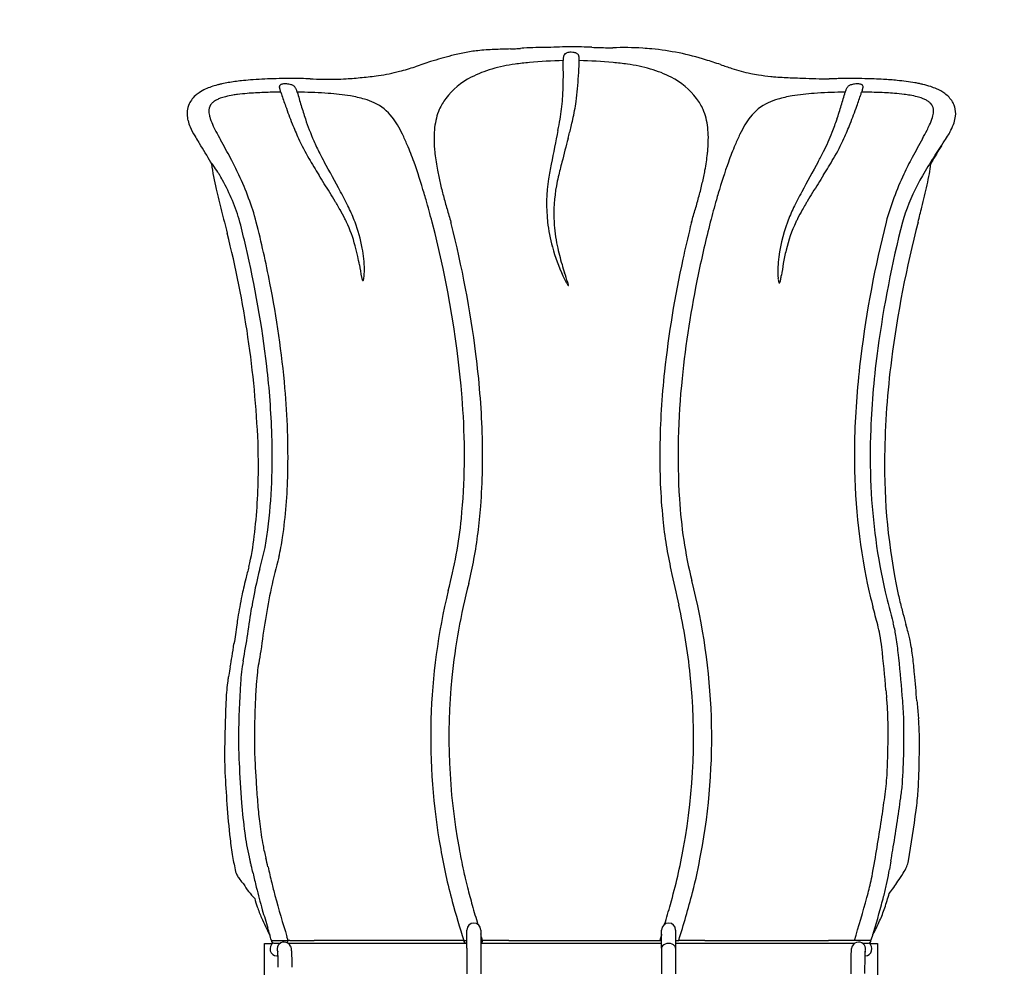
# Model space of a CAD drawing. Units: inches. Extents: x -334 to 516, y 35 to 538.
# Drawn here: x -38 to 55, y 342 to 431 of the extents above; entities that cross this region are included whole.
import ezdxf

# ---------------------------------------------------------------- set-up
doc = ezdxf.new("R2010")
doc.units = ezdxf.units.IN
doc.header["$LTSCALE"] = 12
doc.header["$MEASUREMENT"] = 0
doc.layers.add('1', color=7, linetype='Continuous')
doc.layers.add('33', color=20, linetype='Continuous')
doc.styles.get("Standard").update_dxf_attribs({"font": 'romans.shx'})
doc.dimstyles.get("Standard").update_dxf_attribs({"dimscale": 60, "dimtxt": 0.0833, "dimasz": 0.0833, "dimexe": 0.0833, "dimexo": 0.04, "dimgap": 0.09, "dimtad": 0, "dimtih": 1, "dimtoh": 1, "dimdec": 4, "dimzin": 1, "dimdsep": 46, "dimlunit": 4, "dimtxsty": 'Standard', "dimcen": 0.09, "dimclrt": 150, "dimadec": 4, "dimazin": 0, "dimtfac": 1, "dimtdec": 0, "dimtofl": 0, "dimtmove": 0, "dimatfit": 3, "dimfxl": 1, "dimtolj": 1, "dimtzin": 0, "dimarcsym": 0})

# ---------------------------------------------------------------- blocks, each defined once
blk = doc.blocks.new('*D83')
at = {"layer": '33', "color": 0, "lineweight": -2, "transparency": 16777216}
for p, q in [((-261.228, 209.555), (-261.228, 535.916)), ((372.569, 267.978), (372.569, 535.916)), ((-256.23, 530.918), (17.035, 530.918)), ((367.571, 530.918), (94.799, 530.918))]:
    blk.add_line(p, q, dxfattribs=at)
at = {"layer": '33', "color": 0, "transparency": 16777216}
for points in [[(-256.23, 531.751), (-256.23, 530.085), (-261.228, 530.918)], [(367.571, 531.751), (367.571, 530.085), (372.569, 530.918)]]:
    blk.add_solid(points, dxfattribs=at)
at = {"layer": '33', "color": 150, "transparency": 16777216, "insert": (55.917, 530.918), "char_height": 11.25, "attachment_point": 5}
blk.add_mtext('\\A1;52\'-10"', dxfattribs=at)
blk = doc.blocks.new('*D84')
at = {"layer": '33', "color": 0, "lineweight": -2, "transparency": 16777216}
for p, q in [((-43.741, 500.781), (-313.508, 500.781)), ((-308.51, 495.783), (-308.51, 275.877)), ((-308.51, 40.21), (-308.51, 251.684)), ((-19.605, 35.212), (-313.508, 35.212))]:
    blk.add_line(p, q, dxfattribs=at)
at = {"layer": '33', "color": 0, "transparency": 16777216}
for points in [[(-309.343, 495.783), (-307.677, 495.783), (-308.51, 500.781)], [(-309.343, 40.21), (-307.677, 40.21), (-308.51, 35.212)]]:
    blk.add_solid(points, dxfattribs=at)
at = {"layer": '33', "color": 150, "transparency": 16777216, "insert": (-308.51, 263.78), "char_height": 11.25, "attachment_point": 5}
blk.add_mtext('\\A1;38\'-10"', dxfattribs=at)

msp = doc.modelspace()

# ---------------------------------------------------------------- linework, layer by layer
at = {"layer": '1'}
for p, q in [((13.554, 406.265), (13.587, 406.278)), ((2.166, 349.951), (2.166, 349.951)), ((25.504, 349.951), (25.504, 349.951)), ((3.985, 343.763), (3.985, 345.483)), ((5.3, 345.483), (5.3, 343.763)), ((22.365, 343.763), (22.365, 345.483)), ((23.68, 345.483), (23.68, 343.763)), ((-15.09, 340.067), (-15.09, 344.213)), ((-15.09, 344.213), (-14.327, 344.213)), ((-14.437, 344.496), (-12.876, 344.496)), ((-14.188, 344.246), (-13.595, 344.246)), ((-12.888, 344.246), (-10.524, 344.246)), ((-12.7, 344.496), (-12.876, 344.496)), ((-12.697, 344.496), (-12.7, 344.496)), ((-12.697, 344.496), (-10.418, 344.496)), ((-10.524, 344.246), (1.336, 344.246)), ((-4.791, 344.496), (-10.418, 344.496)), ((1.23, 344.496), (-4.791, 344.496)), ((3.695, 344.496), (1.23, 344.496)), ((1.336, 344.246), (3.944, 344.246)), ((3.695, 344.496), (3.985, 344.496)), ((3.944, 344.246), (3.945, 344.246)), ((3.945, 344.246), (3.985, 344.246)), ((3.985, 343.763), (3.985, 341.363)), ((5.3, 344.496), (5.475, 344.496)), ((5.3, 344.246), (5.408, 344.246)), ((5.3, 343.763), (5.3, 341.363)), ((5.408, 344.246), (7.834, 344.246)), ((5.66, 344.496), (5.475, 344.496)), ((7.94, 344.496), (5.66, 344.496)), ((7.834, 344.246), (13.836, 344.246)), ((7.94, 344.496), (13.835, 344.496)), ((13.835, 344.496), (19.73, 344.496)), ((13.836, 344.246), (19.836, 344.246)), ((19.73, 344.496), (22.195, 344.496)), ((19.836, 344.246), (22.365, 344.246)), ((22.195, 344.496), (22.365, 344.496)), ((22.365, 343.763), (22.365, 341.363)), ((23.68, 344.496), (23.975, 344.496)), ((23.68, 344.246), (23.725, 344.246)), ((23.68, 343.763), (23.68, 341.363)), ((23.725, 344.246), (23.725, 344.246)), ((23.725, 344.246), (23.908, 344.246)), ((23.908, 344.246), (26.334, 344.246)), ((24.158, 344.496), (23.975, 344.496)), ((26.44, 344.496), (24.158, 344.496)), ((26.334, 344.246), (38.194, 344.246)), ((26.44, 344.496), (31.967, 344.496)), ((31.967, 344.496), (38.088, 344.496)), ((40.546, 344.496), (38.088, 344.496)), ((38.194, 344.246), (40.586, 344.246)), ((42.107, 344.496), (40.546, 344.496)), ((41.296, 344.246), (41.857, 344.246)), ((41.954, 344.213), (42.738, 344.213)), ((42.738, 344.213), (42.738, 340.043)), ((-13.924, 343.047), (-13.819, 343.045)), ((41.551, 343.046), (41.527, 343.045)), ((40.197, 341.97), (40.197, 341.363)), ((41.512, 341.97), (41.512, 341.384))]:
    msp.add_line(p, q, dxfattribs=at)
for centre, radius, start, end in [((8.325, 405.091), 23.576, 101.12866, 104.22454), ((6.769, 412.524), 15.982, 96.22615, 100.79791), ((7.332, 407.553), 20.985, 92.10016, 96.2825), ((14.381, 206.437), 222.225, 91.61741, 92.0162), ((6.156, 467.427), 38.903, 272.87705, 273.22948), ((4.029, 504.54), 76.077, 273.2543, 273.6125), ((1.614, 543.766), 115.378, 273.58208, 273.69639), ((10.322, 412.778), 15.902, 93.43077, 94.58062), ((11.293, 398.809), 29.904, 89.33226, 93.68565), ((14.367, 377.363), 51.42, 90.59517, 93.03888), ((13.557, 427.715), 0.499, 117.88081, 128.88883), ((13.664, 427.514), 0.726, 108.57033, 117.88739), ((13.782, 427.157), 1.102, 99.04194, 108.49405), ((13.853, 426.755), 1.511, 92.3418, 99.31419), ((13.863, 426.624), 1.642, 91.05284, 92.47634), ((12.992, 358.246), 70.54, 88.52066, 89.31659), ((13.818, 426.765), 1.501, 78.45162, 89.42452), ((13.911, 427.23), 1.026, 70.40021, 78.3388), ((14.025, 427.548), 0.688, 60.55083, 70.40138), ((14.135, 427.743), 0.464, 46.3844, 60.60633), ((10.345, 255.722), 173.098, 88.19635, 88.52089), ((21.877, 613.863), 185.229, 268.11761, 268.57203), ((19.394, 519.26), 90.594, 268.65107, 268.96009), ((18.862, 403.569), 25.137, 86.07798, 92.53675), ((17.952, 386.193), 42.535, 85.29917, 86.45579), ((18.966, 403.407), 25.299, 72.64351, 84.3934), ((33.188, 326.737), 105.795, 107.95634, 108.78521), ((10.57, 396.393), 32.559, 104.2933, 107.88289), ((12.257, 401.563), 25.844, 95.26086, 98.28301), ((14.474, 375.241), 52.259, 91.5238, 95.03592), ((-68.121, 428.033), 81.208, 359.46498, 359.61142), ((-39.39, 426.238), 52.483, 359.16196, 1.13172), ((38.42, 427.363), 25.336, 179.42829, 179.73061), ((16.379, 427.583), 3.294, 177.91054, 179.43317), ((14.451, 427.655), 1.364, 174.45926, 177.9833), ((13.844, 427.714), 0.755, 168.43129, 174.48683), ((13.582, 427.768), 0.487, 157.24353, 168.48946), ((13.479, 427.81), 0.375, 128.60239, 156.93693), ((14.199, 427.812), 0.371, 20.17143, 46.12327), ((-45.367, 429.588), 59.995, 356.61173, 357.78932), ((14.086, 427.769), 0.492, 11.34754, 20.32443), ((13.842, 427.72), 0.74, 5.14087, 11.34547), ((13.256, 427.667), 1.328, 1.53786, 5.16867), ((-69.625, 428.037), 84.211, 359.48121, 359.62234), ((11.56, 427.617), 3.025, 359.96255, 1.61921), ((-1.325, 427.62), 15.91, 359.50205, 359.9823), ((13.192, 375.242), 52.258, 84.96147, 88.47301), ((15.411, 401.571), 25.836, 81.7129, 84.73534), ((8.433, 369.237), 61.056, 71.38578, 72.77446), ((-7.121, 444.847), 18.987, 278.37531, 284.54243), ((-8.605, 450.742), 25.065, 284.44255, 287.95026), ((9.23, 416.561), 10.517, 105.84663, 117.3142), ((10.78, 411.133), 16.162, 97.98817, 105.87742), ((16.888, 411.135), 16.16, 74.11899, 82.00778), ((18.437, 416.559), 10.519, 62.68623, 74.14995), ((106.195, 659.225), 244.967, 251.36584, 251.62549), ((34.257, 442.821), 16.92, 251.80694, 258.08016), ((33.709, 440.544), 14.579, 258.33809, 261.24818), ((-16.138, 411.622), 13.982, 99.7494, 102.32626), ((-15.21, 406.017), 19.664, 96.01746, 99.64767), ((-14.193, 396.764), 28.972, 94.41268, 96.09978), ((-13.044, 381.448), 44.331, 91.57092, 94.3699), ((-12.497, 363.209), 62.578, 89.61106, 91.61375), ((-12.497, 347.631), 78.156, 89.36791, 89.68883), ((-14.326, 316.107), 109.708, 88.14647, 88.59465), ((-6.574, 546.723), 121.038, 268.01017, 268.55324), ((-9.069, 448.805), 23.088, 268.60725, 269.72061), ((-9.15, 433.358), 7.64, 269.76485, 271.51597), ((-9.092, 430.314), 4.596, 271.78794, 272.95959), ((-8.561, 436.241), 10.522, 268.40114, 270.78547), ((-8.686, 444.747), 19.028, 270.81045, 273.87758), ((-10.643, 473.663), 48.011, 273.87501, 275.7), ((-9.115, 461.14), 35.399, 275.25115, 277.72625), ((7.646, 419.581), 7.106, 117.14637, 142.56416), ((-15.198, 425.926), 28.29, 355.87268, 359.07659), ((-22.967, 428.288), 37.557, 354.69541, 356.57257), ((20.02, 419.579), 7.109, 37.44804, 62.85386), ((34.989, 448.652), 22.787, 261.16988, 264.16842), ((36.302, 460.109), 34.319, 263.93068, 264.69426), ((82.01, 1389.354), 964.656, 267.095464, 267.188573), ((37.472, 485.2), 59.406, 267.32027, 268.23323), ((48.388, 809.519), 383.908, 268.0971, 268.47564), ((42.118, 324.085), 101.738, 91.90535, 92.22063), ((40.735, 364.573), 61.226, 91.34257, 91.87224), ((40.116, 351.341), 74.446, 88.91683, 90.62705), ((40.611, 379.192), 46.59, 86.70513, 88.87857), ((41.26, 390.872), 34.893, 84.52949, 86.66733), ((42.559, 403.899), 21.801, 80.24163, 84.66346), ((44.894, 417.037), 8.458, 77.84292, 80.74395), ((-19.441, 421.774), 3.238, 124.26538, 132.10249), ((-18.923, 421.011), 4.16, 114.89394, 124.24631), ((-18.295, 419.679), 5.633, 108.94816, 114.97715), ((-17.59, 417.658), 7.773, 104.4945, 109.02941), ((-16.945, 415.263), 10.253, 103.91971, 104.63649), ((-17.045, 415.721), 9.785, 102.25971, 103.99295), ((-14.035, 391.018), 33.468, 91.90822, 94.60208), ((-13.173, 370.061), 54.443, 90.40016, 92.08022), ((-13.428, 425.006), 0.269, 170.70762, 183.55583), ((-13.288, 425.013), 0.409, 183.24072, 189.8169), ((-13.507, 425.02), 0.189, 139.55565, 170.82361), ((-13.024, 425.059), 0.678, 189.82241, 195.291), ((-12.779, 425.119), 0.929, 194.91857, 196.92728), ((-12.018, 425.347), 1.724, 196.78243, 197.50599), ((-11.539, 425.501), 2.227, 197.58837, 198.72354), ((-13.461, 424.977), 0.252, 121.49771, 138.91348), ((-9.042, 426.349), 4.864, 198.74168, 199.53768), ((-22.269, 421.655), 9.171, 18.96165, 19.536), ((-16.854, 423.514), 3.445, 16.66594, 18.98839), ((-13.374, 424.833), 0.42, 110.50687, 121.40705), ((93.436, 457.321), 111.909, 197.05334, 197.14944), ((-13.263, 424.526), 0.747, 99.91086, 110.21744), ((-13.152, 423.91), 1.373, 92.69651, 100.03516), ((-13.127, 423.304), 1.978, 80.07447, 92.6074), ((-13.039, 423.783), 1.492, 72.47296, 80.21137), ((-12.915, 424.175), 1.081, 64.21011, 72.4974), ((-12.79, 424.434), 0.793, 56.4667, 64.17888), ((-12.706, 424.557), 0.644, 31.58134, 56.65993), ((-12.923, 424.423), 0.899, 23.81099, 31.61687), ((-13.595, 424.127), 1.633, 19.34675, 23.81607), ((-14.789, 423.776), 2.877, 17.6216, 18.04975), ((-15.63, 423.514), 3.758, 16.56278, 17.55138), ((-17.869, 422.849), 6.094, 15.73971, 16.55735), ((-12.999, 307.135), 117.37, 89.3363, 89.51431), ((57.062, 443.883), 71.734, 195.67517, 196.72819), ((-13.208, 355.198), 69.318, 87.64457, 88.69943), ((-12.008, 384.219), 40.272, 85.85317, 87.65325), ((-13.111, 427.394), 27.661, 352.16506, 354.65223), ((39.674, 384.219), 40.272, 92.34675, 94.14683), ((40.874, 355.198), 69.318, 91.30057, 92.35543), ((-20.812, 441.391), 62.799, 343.19236, 344.39872), ((40.664, 307.207), 117.299, 90.48381, 90.66373), ((45.49, 422.863), 6.043, 163.43646, 164.26039), ((43.283, 423.519), 3.741, 162.43871, 163.43105), ((42.45, 423.779), 2.868, 161.93949, 162.36866), ((41.265, 424.126), 1.633, 156.18461, 160.64081), ((40.595, 424.422), 0.901, 148.41945, 156.18993), ((40.376, 424.557), 0.644, 123.45943, 148.46134), ((40.46, 424.436), 0.791, 115.92674, 123.64376), ((40.585, 424.177), 1.079, 107.59069, 115.8934), ((40.709, 423.785), 1.49, 99.86348, 107.61529), ((40.798, 423.304), 1.979, 87.46182, 99.99756), ((40.822, 423.905), 1.377, 80.05572, 87.37575), ((40.932, 424.521), 0.752, 69.9332, 80.17952), ((-65.768, 457.323), 111.912, 342.84998, 342.94604), ((41.043, 424.831), 0.423, 58.8204, 69.64559), ((44.364, 423.563), 3.279, 161.723, 163.36154), ((40.822, 368.2), 56.304, 87.99852, 89.59274), ((46.028, 423.007), 5.034, 160.59387, 161.65351), ((41.13, 424.976), 0.253, 41.415, 58.73456), ((21.235, 431.777), 21.266, 340.50293, 340.74936), ((38.571, 425.716), 2.9, 340.8704, 341.7543), ((41.178, 425.02), 0.189, 9.466, 40.79589), ((39.708, 425.342), 1.704, 341.74022, 343.21779), ((40.46, 425.118), 0.918, 343.07269, 345.10461), ((40.701, 425.058), 0.67, 344.72895, 350.25546), ((40.963, 425.013), 0.405, 350.26068, 356.90381), ((41.1, 425.007), 0.267, 356.58874, 9.54986), ((41.756, 392.167), 32.319, 85.42916, 88.16924), ((44.034, 412.702), 12.877, 76.6588, 78.16279), ((44.944, 416.556), 8.917, 71.70829, 76.63705), ((45.744, 419), 6.346, 66.35832, 71.64456), ((46.68, 421.054), 4.088, 54.17046, 66.82114), ((-19.963, 422.322), 2.481, 131.63221, 157.89547), ((-19.074, 422.505), 1.364, 125.21766, 137.23766), ((-18.687, 421.977), 2.019, 116.45529, 125.52154), ((-18.244, 421.108), 2.993, 109.87653, 116.6504), ((-17.558, 419.219), 5.004, 103.94966, 109.90721), ((-16.694, 415.771), 8.558, 99.25852, 103.99684), ((-15.995, 411.775), 12.615, 97.45843, 99.47511), ((-15.27, 406.155), 18.281, 94.54806, 97.42308), ((71.453, 453.122), 89.699, 198.72749, 199.48882), ((-10.572, 402.551), 21.885, 80.59246, 86.13129), ((-8.916, 412.626), 11.675, 73.78586, 80.52701), ((-7.491, 417.567), 6.532, 65.07228, 73.69188), ((-6.618, 419.399), 4.503, 37.70103, 65.31301), ((6.288, 420.669), 5.368, 142.96844, 155.77187), ((-7.15, 425.378), 20.222, 350.21282, 355.78012), ((-6.543, 426.505), 21.033, 347.40671, 352.12357), ((21.378, 420.667), 5.369, 24.24704, 37.04393), ((34.284, 419.399), 4.503, 114.68699, 142.29897), ((35.157, 417.567), 6.532, 106.30812, 114.92772), ((36.582, 412.626), 11.675, 99.47299, 106.21414), ((38.238, 402.551), 21.885, 93.86871, 99.40754), ((-43.771, 453.118), 89.686, 340.51037, 341.2724), ((42.69, 403.979), 20.469, 82.88374, 85.40036), ((43.627, 411.432), 12.958, 80.33755, 82.91369), ((44.488, 416.354), 7.962, 75.52166, 80.49873), ((45.281, 419.411), 4.804, 69.5282, 75.56266), ((45.927, 421.137), 2.961, 62.88435, 69.55012), ((46.404, 422.05), 1.93, 53.87782, 63.14801), ((46.777, 422.554), 1.304, 41.75899, 54.03739), ((47.507, 422.195), 2.679, 31.47814, 54.23406), ((47.912, 422.461), 2.195, 19.13254, 31.07064), ((-19.834, 422.467), 2.558, 166.94442, 194.70665), ((-20.928, 422.735), 1.432, 158.69147, 167.50292), ((-18.904, 422.714), 1.438, 175.55833, 185.85746), ((-19.347, 422.754), 0.994, 137.09152, 175.89826), ((-18.217, 422.791), 2.13, 186.02007, 193.44034), ((29.153, 438.077), 44.804, 199.39773, 201.67938), ((29.263, 435.554), 42.714, 196.76141, 198.5325), ((6.105, 420.807), 5.144, 156.33633, 165.92799), ((21.564, 420.806), 5.143, 14.09093, 23.68278), ((0.396, 434.921), 40.626, 341.41111, 343.27855), ((-1.469, 438.072), 44.788, 338.31739, 340.60157), ((47.017, 422.757), 0.989, 8.73973, 42.26242), ((46.182, 422.742), 1.828, 349.12102, 357.40372), ((46.711, 422.714), 1.298, 357.58243, 8.57905), ((48.69, 422.737), 1.37, 16.68056, 18.90589), ((47.909, 422.486), 2.19, 353.14656, 17.09717), ((-18.507, 422.789), 3.923, 194.34334, 203.5274), ((-16.98, 423.093), 3.404, 193.55923, 198.5501), ((-13.38, 424.394), 7.231, 199.2457, 205.27279), ((13.154, 430.089), 25.703, 198.39467, 203.30826), ((-8.488, 417.946), 6.871, 30.24545, 37.7506), ((7.551, 420.436), 6.637, 165.85848, 173.58742), ((-27.568, 428.891), 40.941, 348.7401, 350.22593), ((-15.694, 428.531), 30.406, 346.15931, 347.44117), ((20.119, 420.435), 6.635, 6.43033, 14.16034), ((36.154, 417.946), 6.871, 142.2494, 149.75456), ((11.786, 431.075), 28.605, 338.782, 341.44066), ((42.169, 423.931), 6.018, 335.32122, 342.50713), ((45.27, 422.923), 2.757, 343.10867, 348.9983), ((45.239, 423.206), 4.969, 332.44653, 341.41753), ((47.099, 422.577), 3.004, 341.48655, 353.27244), ((-15.269, 424.21), 7.459, 203.60084, 210.90322), ((-6.857, 427.475), 14.445, 205.27753, 207.50533), ((9.523, 435.998), 32.91, 207.49639, 209.07696), ((15.689, 432.712), 30.31, 201.65707, 204.49891), ((-13.823, 414.813), 13.058, 25.96546, 30.33029), ((9.671, 420.188), 8.771, 173.52624, 179.63104), ((222.047, 377.503), 213.91, 168.29571, 169.1618), ((-50.902, 437.262), 66.679, 345.12309, 346.11191), ((18.001, 420.187), 8.767, 0.38503, 6.49144), ((41.489, 414.813), 13.058, 149.66971, 154.03454), ((20.293, 427.712), 19.457, 333.08535, 338.9487), ((11.995, 432.706), 30.294, 335.4941, 338.33982), ((20.933, 434.522), 29.755, 331.02433, 332.78221), ((36.716, 426.4), 12.003, 332.80119, 335.4807), ((42.166, 424.743), 8.404, 329.53827, 332.84533), ((-6.62, 429.286), 17.488, 210.61815, 212.8175), ((53.699, 468.386), 89.371, 212.92598, 212.94184), ((-80.255, 382.571), 69.716, 32.14864, 32.26393), ((-95.49, 377.171), 87.458, 28.02611, 29.32442), ((6.439, 428.43), 20.117, 204.32579, 210.40902), ((7.38, 427.708), 19.459, 203.59769, 207.49355), ((-20.583, 411.492), 20.589, 23.00245, 26.03722), ((13.272, 420.166), 12.372, 179.63505, 184.79961), ((343.944, 332.267), 341.888, 165.10608, 165.49245), ((14.405, 420.164), 12.364, 355.21423, 0.38095), ((48.249, 411.492), 20.589, 153.96278, 156.99755), ((21.233, 428.428), 20.114, 329.57442, 335.66617), ((155.104, 359.84), 123.801, 150.8686, 151.79501), ((-15.137, 461.286), 76.374, 325.79824, 327.19293), ((34.235, 429.413), 17.608, 327.31893, 329.52396), ((-71.12, 388.24), 58.965, 30.16488, 32.20808), ((-29.884, 407.541), 30.695, 19.73293, 23.00783), ((16.658, 420.407), 15.766, 184.6436, 186.20674), ((11.023, 420.404), 15.754, 353.80628, 355.37024), ((57.55, 407.541), 30.695, 156.99218, 160.26707), ((31.78, 414.467), 5.281, 120.79607, 120.79887), ((-12.862, 444.854), 56.781, 331.69036, 332.80479), ((99.357, 387.888), 59.636, 148.06385, 149.79472), ((-21.182, 416.912), 1.421, 39.15565, 43.7129), ((-50.326, 401.304), 36.251, 25.12619, 27.89841), ((50.644, 454.563), 71.469, 210.53954, 211.98884), ((60.567, 455.398), 79.422, 207.50033, 208.14072), ((-174.606, 325.721), 189.146, 28.20442, 29.18034), ((-49.844, 400.379), 51.901, 16.31965, 19.73556), ((21.511, 420.968), 20.652, 186.29805, 190.67356), ((66.546, 404.09), 55.343, 165.53626, 167.02405), ((6.169, 420.964), 20.64, 349.33593, 353.71488), ((77.51, 400.379), 51.901, 160.26445, 163.68035), ((200.274, 326.8), 186.872, 150.81404, 151.79898), ((-23.341, 454.784), 71.897, 328.00644, 329.45189), ((77.61, 401.493), 35.823, 151.92607, 154.77027), ((75.617, 400.083), 33.09, 146.48224, 150.00923), ((-36.435, 411.413), 17.528, 21.13823, 21.61589), ((5.67, 421.133), 25.98, 187.5187, 192.84434), ((-22.302, 416.026), 2.85, 37.01896, 38.7555), ((-26.05, 413.196), 7.546, 35.72547, 37.03953), ((-30.584, 409.959), 13.117, 32.23978, 35.64138), ((28.594, 422.263), 27.852, 190.59234, 193.12334), ((54.081, 409.664), 42.893, 169.16706, 171.07114), ((-0.91, 422.257), 27.836, 346.88417, 349.41723), ((31.78, 414.467), 4.519, 135.37143, 135.37513), ((26.027, 420.627), 21.923, 349.94834, 352.43766), ((63.68, 411.585), 17.07, 158.31943, 158.85801), ((-30.41, 409.944), 12.979, 31.4421, 32.70716), ((-44.787, 402.081), 29.356, 28.77101, 29.9532), ((-36.312, 406.723), 19.693, 16.30847, 28.80034), ((-42.012, 405.127), 27.1, 15.24492, 25.27178), ((-943.089, -166.244), 1100.242, 31.892262, 31.994252), ((26.687, 413.9), 15.174, 170.8198, 186.233), ((34.628, 411.483), 22.579, 167.11857, 169.30308), ((923.186, -136.584), 1044.181, 148.003624, 148.110552), ((69.781, 405.095), 27.205, 154.60429, 164.74566), ((64.696, 406.381), 20.484, 149.99873, 160.87903), ((19.092, 421.835), 28.963, 347.88261, 349.98829), ((26.146, 426.059), 47.04, 193.15039, 194.44018), ((-4.22, 414.467), 5.281, 166.35744, 166.39259), ((-58.292, 387.927), 57.243, 27.47787, 28.35626), ((37.193, 424.233), 36.674, 193.07136, 195.04314), ((26.296, 413.054), 14.1, 169.29323, 183.25841), ((-9.505, 424.225), 36.654, 344.96287, 346.93619), ((85.706, 388.062), 56.953, 151.64727, 152.52807), ((31.78, 414.467), 5.281, 12.17346, 12.18667), ((7.061, 424.391), 41.262, 346.42828, 347.92011), ((543.003, 556.384), 580.073, 194.175405, 194.387013), ((-75.706, 373.658), 78.554, 31.07487, 31.78899), ((-4.22, 414.467), 4.519, 176.8433, 176.92577), ((-37.545, 396.667), 33.993, 30.49083, 31.05985), ((-32.011, 401.598), 27.619, 25.7894, 27.47329), ((-64.225, 395.967), 66.942, 15.94365, 16.48494), ((-75.859, 392.639), 79.043, 14.36759, 15.94657), ((55.24, 429.053), 55.353, 195.0129, 196.33712), ((-27.539, 429.039), 55.319, 343.66773, 344.9931), ((103.524, 392.639), 79.043, 164.05343, 165.63241), ((91.891, 395.967), 66.942, 163.51506, 164.05635), ((59.627, 401.625), 27.558, 152.53308, 154.21804), ((68.667, 394.598), 38.017, 148.96138, 149.47745), ((103.233, 373.747), 78.385, 148.21265, 148.92994), ((31.78, 414.467), 4.519, 0.91659, 0.92259), ((-21.927, 431.351), 71.074, 345.58576, 346.45771), ((-6.424, 417.635), 10.645, 202.68836, 202.80899), ((-27.707, 402.432), 22.59, 29.10374, 30.55054), ((-23.785, 404.452), 18.183, 26.43674, 29.55406), ((-22.034, 406.386), 16.552, 20.76102, 25.89161), ((142.177, 454.398), 145.909, 196.28477, 196.78868), ((-114.444, 454.367), 145.839, 343.21584, 343.72011), ((31.78, 414.467), 4.519, 190.14355, 190.14696), ((49.697, 406.388), 16.545, 154.11625, 159.23984), ((51.405, 404.478), 18.127, 150.47256, 153.57532), ((59.297, 400.098), 27.153, 149.43288, 150.63827), ((-279.347, 496.122), 336.516, 345.56824, 345.81524), ((-20.297, 406.215), 14.275, 25.02339, 26.33335), ((47.961, 406.218), 14.269, 153.67714, 154.97748), ((61.885, 407.419), 17.488, 161.07369, 163.95329), ((602.26, 566.62), 640.033, 193.956546, 194.052298), ((-127.077, 384.418), 113.143, 13.05753, 14.24187), ((-123.155, 385.316), 110.62, 11.04115, 14.09361), ((-19.929, 406.353), 13.883, 15.31732, 25.1489), ((-19.561, 407.297), 13.917, 10.35895, 20.85953), ((-91.734, 387.998), 95.58, 3.93351, 14.70046), ((-112.506, 383.513), 118.531, 13.96147, 14.03209), ((-99.721, 386.43), 105.421, 7.28714, 14.0994), ((27.215, 414.035), 15.713, 186.5104, 195.24199), ((27.648, 413.187), 15.458, 183.46464, 191.79994), ((136.937, 384.298), 115.198, 166.19121, 167.74628), ((140.813, 383.362), 119.185, 165.97169, 166.19925), ((136.79, 384.341), 113.327, 165.74176, 168.30788), ((47.558, 407.195), 14.259, 159.22175, 174.82233), ((47.528, 406.38), 13.807, 154.82851, 166.46235), ((143.43, 386.874), 103.069, 165.74515, 172.92638), ((147.654, 386.04), 105.872, 165.66475, 172.23483), ((150.497, 385.403), 107.358, 165.51682, 172.58924), ((46.549, 411.889), 0.363, 89.84765, 90.08914), ((46.55, 412.148), 0.105, 89.5163, 89.86229), ((46.551, 412.252), 0.000421, 82.7767, 89.70293), ((46.551, 412.238), 0.015, 88.43209, 89.68517), ((-112.943, 387.195), 97.334, 2.48793, 14.28703), ((31.78, 414.467), 4.519, 306.30805, 306.30865), ((-114.608, 387.019), 100.409, 6.66037, 13.21907), ((-22.91, 405.517), 16.98, 11.86808, 15.38108), ((-17.452, 407.638), 11.782, 0.61941, 10.57055), ((28.903, 414.452), 17.452, 194.84542, 195.10877), ((27.897, 414.163), 16.404, 195.05013, 205.23066), ((33.498, 414.386), 21.43, 191.74028, 196.65903), ((31.78, 414.467), 4.519, 294.49302, 294.49599), ((53.072, 405.028), 19.514, 166.41352, 170.26122), ((31.78, 414.467), 5.281, 296.49568, 296.49581), ((-29.516, 404.112), 23.733, 9.97256, 11.90717), ((120.892, 387.535), 98.832, 167.60597, 173.8263), ((17.916, 411.881), 24.335, 188.64735, 191.43746), ((-12.514, 407.72), 6.843, 356.2447, 0.38423), ((42.442, 417.018), 30.753, 196.57933, 198.12194), ((43.991, 407.548), 10.674, 174.98184, 179.94672), ((109.51, 395.594), 76.735, 170.4465, 171.27633), ((-3.047, 407.661), 2.951, 191.84778, 194.77711), ((-4.98, 407.145), 0.95, 194.42338, 201.11178), ((-5.656, 406.88), 0.224, 200.04735, 214.83039), ((-5.797, 406.78), 0.0515, 212.5981, 248.18833), ((-5.832, 406.786), 0.0629, 307.87096, 329.63419), ((-5.94, 406.854), 0.19, 328.38678, 338.81758), ((-6.284, 406.985), 0.559, 339.01417, 347.06698), ((-7.185, 407.2), 1.484, 346.75579, 351.87109), ((-9.109, 407.488), 3.431, 351.65815, 356.37931), ((23.485, 412.096), 11.533, 205.28006, 207.98837), ((-72.874, 378.411), 90.855, 18.0494, 18.64159), ((119.444, 387.748), 95.651, 168.20073, 174.1418), ((39.766, 407.54), 6.449, 179.83901, 184.77613), ((36.95, 407.319), 3.626, 185.00128, 187.93201), ((35.121, 407.055), 1.778, 187.66517, 193.65978), ((30.707, 407.42), 2.944, 345.6478, 349.18948), ((22.568, 408.995), 11.234, 349.08705, 350.97021), ((-107.278, 388.16), 94.492, 5.11037, 11.19246), ((-5.809, 406.755), 0.024, 253.80421, 309.84257), ((18.512, 409.432), 5.891, 207.80957, 210.77427), ((14.978, 407.318), 1.774, 210.52296, 214.94488), ((10.205, 405.463), 3.483, 14.59935, 18.38307), ((13.852, 406.532), 0.4, 214.98658, 221.84095), ((13.134, 406.226), 0.456, 6.60266, 14.64468), ((33.877, 406.75), 0.496, 193.35772, 204.14889), ((33.526, 406.593), 0.112, 203.90422, 222.10957), ((33.468, 406.538), 0.0326, 220.11325, 264.21034), ((33.464, 406.536), 0.0302, 270.8064, 311.72124), ((33.425, 406.583), 0.0916, 310.76929, 332.06939), ((33.205, 406.709), 0.345, 330.69032, 342.00249), ((32.454, 406.971), 1.141, 341.14972, 345.77043), ((123.243, 389.432), 81.226, 172.27957, 177.70213), ((-76.719, 389.518), 82.213, 1.9946, 7.18608), ((119.652, 389.768), 79.116, 172.88601, 178.41814), ((-91.757, 389.723), 77.399, 1.79599, 6.6343), ((122.768, 389.069), 79.387, 172.63189, 179.18323), ((98.828, 389.908), 76.641, 173.81653, 179.24023), ((92.118, 390.303), 68.207, 173.93368, 183.49604), ((-84.5, 390.183), 71.624, 358.69966, 5.12173), ((-58.829, 390.308), 62.594, 354.47496, 3.88997), ((-71.372, 390.105), 57.012, 353.0666, 2.0545), ((-58.185, 390.198), 63.666, 355.73744, 1.96319), ((100.413, 390.182), 59.873, 178.30582, 190.25913), ((107.142, 390.165), 65.109, 177.77834, 182.52351), ((-90.257, 389.239), 74.588, 359.73728, 1.67551), ((81.435, 390.058), 59.247, 179.16222, 185.64348), ((101.814, 389.382), 58.431, 179.19667, 191.95214), ((-70.739, 389.15), 55.07, 353.19463, 359.73764), ((-65.144, 389.714), 52.263, 352.05844, 358.73222), ((100.018, 390.086), 57.989, 182.7556, 192.67379), ((-43.273, 389.146), 48.718, 349.74148, 355.66838), ((67.773, 388.817), 43.817, 183.49824, 193.69861), ((-39.138, 388.579), 42.828, 345.02385, 354.24172), ((59.937, 387.883), 37.639, 185.56585, 189.34954), ((-39.944, 385.347), 24.041, 346.52563, 353.49713), ((-39.967, 386.354), 25.384, 349.14407, 352.91432), ((-30.211, 384.859), 16.994, 345.65702, 351.99778), ((72.467, 390.063), 50.357, 189.48122, 192.17547), ((-49.113, 388.959), 34.868, 344.3479, 347.77058), ((40.117, 365.911), 55.843, 164.69793, 167.7829), ((-32.795, 387.321), 38.082, 346.10196, 349.63487), ((262.464, 306.523), 288.476, 165.29616, 165.53025), ((24.504, 369.272), 41.341, 165.60118, 170.72045), ((260.112, 431.005), 242.417, 192.28085, 193.08524), ((79.623, 386.085), 38.686, 189.77197, 191.75472), ((24.405, 368.007), 42.605, 165.59738, 166.82724), ((61.617, 363.289), 59.342, 165.47306, 174.1791), ((25.054, 376.348), 20.887, 173.52031, 173.52048), ((-32.013, 363.625), 59.102, 349.31148, 14.51757), ((91.524, 388.98), 50.929, 192.21579, 194.80473), ((11.897, 370.944), 29.757, 166.8449, 168.2674), ((60.957, 362.234), 76.994, 168.38995, 172.8526), ((59.561, 363.631), 58.982, 166.38922, 190.26397), ((152.307, 404.322), 112.153, 193.90841, 195.43878), ((86.759, 386.577), 43.123, 192.44858, 194.27466), ((25.06, 368.382), 43.166, 168.49157, 171.24652), ((-32.632, 363.493), 58.013, 5.9967, 12.57397), ((-131.37, 391.583), 116.132, 349.72401, 352.25764), ((-497.315, 229.928), 559.012, 14.96282, 15.14382), ((116.699, 394.13), 74.001, 194.2261, 194.70749), ((107.232, 391.499), 64.177, 194.58172, 195.55905), ((2336.872, 27.924), 2379.916, 171.632392, 171.675723), ((67.25, 361.625), 85.893, 171.07414, 171.54169), ((30.121, 371.008), 13.035, 10.35574, 14.44993), ((30.847, 370.998), 13.797, 9.43451, 14.55562), ((-52.319, 346.963), 101.473, 15.19855, 15.61962), ((20.702, 369.404), 22.589, 6.98406, 10.06329), ((16.745, 365.725), 29.906, 14.2184, 15.19964), ((-112.651, 386.666), 95.737, 350.7542, 351.47746), ((14.413, 368.347), 30.443, 6.22328, 9.28638), ((34.897, 370.356), 11.173, 12.59718, 14.0645), ((29.963, 369.485), 16.18, 6.12054, 11.79626), ((41.923, 361.166), 58.341, 169.48471, 170.64322), ((-55.829, 360.562), 99.629, 4.33438, 6.67971), ((-96.714, 356.447), 142.206, 4.49491, 6.13595), ((-72.972, 380.226), 55.539, 349.72484, 350.73493), ((1.169, 367.57), 18.565, 169.77305, 176.31052), ((2.108, 367.614), 18.008, 170.28871, 173.05151), ((-15.671, 364.032), 62.138, 5.1796, 6.6331), ((113.839, 346.144), 134.355, 169.63408, 169.98717), ((5.734, 367.241), 21.653, 173.23163, 176.26914), ((-322.88, 335.854), 370.636, 4.83597, 5.23049), ((-2.728, 366.648), 16, 172.24629, 178.81309), ((-5.304, 366.956), 13.406, 170.81092, 172.06864), ((10.639, 364.43), 29.548, 170.11146, 170.91121), ((81.079, 362.621), 98.628, 176.42866, 179.31803), ((59.981, 363.643), 57.679, 174.36383, 190.44114), ((-32.26, 363.643), 57.628, 349.62164, 5.88712), ((36.969, 365.039), 52.965, 176.09131, 177.09809), ((2239.14, 571.398), 2205.018, 185.290287, 185.308417), ((93.558, 361.628), 112.41, 177.27136, 178.69882), ((77.917, 362.988), 93.965, 177.11293, 178.31321), ((-24.79, 360.892), 68.679, 4.96317, 5.43471), ((22.575, 364.991), 21.136, 1.95279, 5.00266), ((16.614, 364.577), 28.599, 2.0298, 6.05181), ((500.786, 409.59), 456.332, 185.34271, 185.52321), ((93.834, 362.402), 109.891, 178.25201, 178.8853), ((4.308, 364.428), 39.412, 0.6801, 1.865), ((-25.431, 363.813), 70.649, 358.81622, 1.44164), ((215.489, 381.146), 169.623, 185.23545, 185.32856), ((26.445, 363.671), 20.227, 0.90525, 4.88662), ((85.092, 361.541), 103.949, 178.54501, 179.79294), ((51.026, 363.158), 67.077, 178.81957, 179.68048), ((-43.39, 364.068), 87.111, 358.20325, 0.5446), ((17.015, 363.254), 34.56, 179.10253, 183.34261), ((14.784, 363.322), 30.835, 179.61008, 182.35813), ((-17.091, 363.099), 63.767, 359.45198, 0.80132), ((-7.665, 363.109), 52.874, 355.79396, 359.18021), ((-36.969, 363.069), 83.643, 357.50947, 359.6023), ((12.233, 361.844), 31.089, 179.86544, 182.7675), ((58.472, 365.198), 74.564, 182.41765, 183.274), ((-5.017, 362.872), 48.72, 357.02615, 358.19456), ((135.309, 368.004), 154.319, 182.84583, 183.95764), ((139.514, 369.278), 157.206, 182.93152, 184.30004), ((156.188, 370.271), 172.41, 183.10231, 183.6768), ((20.944, 361.431), 22.719, 352.06626, 357.2583), ((11.786, 360.954), 34.843, 354.63038, 357.50042), ((85.988, 365.665), 102.059, 183.62366, 184.69768), ((8.153, 363.079), 37.119, 352.07918, 353.00398), ((25.981, 360.895), 19.158, 352.99406, 355.01896), ((-179.965, 388.93), 225.5, 351.64767, 352.19198), ((-113.148, 379.472), 159.522, 350.45, 352.25132), ((18.878, 360.454), 27.736, 352.39569, 354.28779), ((43.962, 361.543), 62.744, 183.82871, 186.82941), ((32.109, 361.218), 49.499, 184.31798, 187.62233), ((34.718, 361.507), 50.621, 184.76012, 186.79978), ((-110.878, 377.955), 158.666, 350.59072, 352.33216), ((-126.183, 381.585), 171.223, 349.72142, 351.46524), ((13.03, 358.812), 28.767, 186.58342, 190.7438), ((17.118, 358.317), 35.707, 186.81162, 189.52544), ((7.731, 357.889), 24.895, 187.47134, 192.76015), ((2.547, 356.837), 18.099, 190.79055, 194.63931), ((52.414, 361.796), 51.625, 189.67293, 195.28787), ((67.449, 364.747), 65.223, 190.20631, 192.07911), ((-28.259, 362.555), 53.497, 344.10665, 349.9953), ((-331.22, 417.499), 380.883, 350.0986, 350.25138), ((5.375, 356.304), 23.792, 189.4243, 192.8811), ((-1.801, 355.781), 15.133, 192.94455, 193.41023), ((-2.653, 355.57), 14.255, 193.3803, 193.73901), ((93.388, 380.991), 113.602, 194.68912, 194.84466), ((-36.355, 346.585), 22.131, 12.67229, 14.86611), ((-22.758, 361.343), 49.588, 345.63024, 349.91908), ((164.078, 331.101), 121.894, 170.12529, 170.50931), ((42.114, 352.865), 3.641, 337.35382, 346.34036), ((45.567, 352.026), 0.0873, 346.23308, 353.00199), ((-25.194, 349.476), 9.097, 13.33492, 15.365), ((-68.242, 339.242), 53.345, 12.5555, 13.36623), ((71.377, 370.555), 88.235, 192.51154, 193.51111), ((41.837, 359.313), 39.041, 192.14731, 193.22675), ((13.755, 356.236), 29.007, 347.827, 349.66823), ((-30.535, 363.874), 75.459, 350.11263, 350.33103), ((41.115, 353.281), 4.723, 328.83103, 337.35452), ((-17.687, 351.025), 0.134, 190.93792, 197.96544), ((-15.71, 351.684), 2.218, 198.38932, 206.49476), ((-15.139, 351.976), 2.86, 206.62507, 214.7869), ((-14.129, 352.68), 4.092, 214.82214, 222.00083), ((34.301, 361.902), 51.672, 192.36337, 193.86243), ((53.294, 362.123), 50.837, 193.22048, 194.37997), ((9.47, 357.368), 33.436, 344.724, 347.47823), ((17.71, 355.557), 26.503, 347.43817, 349.91651), ((39.298, 354.403), 6.859, 320.9614, 328.66688), ((-13.004, 353.703), 5.611, 222.07103, 223.58754), ((-11.978, 352.67), 5.827, 209.12633, 217.56686), ((47.641, 365.357), 65.451, 194.00074, 195.92627), ((38.31, 362.933), 54.304, 193.84292, 195.1563), ((74.827, 367.627), 73.063, 194.36735, 195.73014), ((8.626, 357.557), 35.804, 345.5762, 347.47564), ((37.516, 354.196), 8.213, 320.16662, 329.95456), ((-10.703, 353.678), 7.452, 217.73279, 224.50991), ((2.476, 353.817), 19.255, 196.17229, 198.61373), ((107.354, 381.948), 125.918, 195.29357, 197.1339), ((-64.998, 372.491), 93.274, 342.5341, 345.43623), ((-104.988, 388.9), 152.158, 343.03251, 344.62546), ((-5.273, 361.088), 50.145, 344.68988, 345.62446), ((25.96, 353.566), 18.449, 341.0364, 343.28573), ((19.72, 355.469), 24.973, 343.22084, 344.83168), ((-1.733, 352.381), 14.808, 198.54758, 202.83362), ((102.048, 381.38), 122.168, 196.15109, 196.99603), ((103.26, 375.624), 104.318, 195.25067, 197.36102), ((96.78, 373.742), 95.851, 195.69037, 196.81218), ((-69.504, 373.865), 96.264, 343.18782, 344.35516), ((-39.649, 370.348), 85.746, 342.45312, 344.78756), ((29.647, 352.287), 14.547, 335.886, 341.07932), ((-0.166, 353.108), 16.535, 203.04631, 209.20797), ((-107.696, 317.572), 97.067, 16.10344, 16.82595), ((4.643, 345.483), 0.657, 0, 180), ((23.023, 345.483), 0.657, 0, 180), ((26.824, 353.622), 17.669, 331.07134, 335.67737), ((-70.512, 328.536), 59.805, 15.65513, 15.83204), ((-38.098, 337.62), 26.142, 15.25044, 15.65514), ((-16.264, 338.724), 22.491, 15.48496, 16.51191), ((-32.194, 334.28), 39.03, 15.17387, 15.52881), ((39.964, 339.785), 18.383, 163.93125, 165.15658), ((39.523, 339.903), 17.926, 164.40228, 165.15451), ((45.94, 338.091), 24.595, 163.44199, 164.35599), ((-14.188, 344.496), 0.25, 180.00617, 270.00587), ((-13.245, 343.673), 0.675, 26.17557, 88.68515), ((-13.127, 344.496), 0.25, 306.08466, 359.98355), ((-13.126, 344.496), 0.25, 306.07293, 0.00172), ((-13.31, 343.63), 0.753, 17.55303, 26.94223), ((-13.492, 343.562), 0.946, 10.10632, 18.16565), ((-14.635, 343.336), 2.112, 5.68634, 10.69647), ((3.945, 344.496), 0.25, 180, 270), ((3.945, 344.496), 0.25, 180.13391, 270.00195), ((3.944, 344.496), 0.25, 179.97662, 269.97343), ((5.225, 344.496), 0.25, 287.42962, 0.00138), ((5.225, 344.496), 0.25, 287.43042, 360), ((41.914, 343.421), 1.679, 168.28543, 174.3974), ((41.127, 343.594), 0.873, 159.08782, 168.89389), ((40.957, 343.662), 0.69, 153.38708, 159.3439), ((40.945, 343.677), 0.672, 91.18762, 154.11026), ((41.857, 344.496), 0.25, 270.00286, 359.9852), ((-16.572, 343.118), 2.745, 4.6744, 6.43295), ((-18.896, 342.922), 5.077, 3.1202, 4.7417), ((-24.118, 342.626), 10.307, 2.17218, 3.18031), ((-31.288, 342.354), 17.483, 1.07209, 2.17414), ((-47.435, 342.04), 33.633, 0.145, 1.09205), ((-17.361, 343.054), 4.852, 4.01632, 5.81263), ((-21.205, 342.774), 8.706, 2.50733, 4.08287), ((-28.44, 342.449), 15.949, 1.51606, 2.5363), ((-39.694, 342.152), 27.207, 0.44168, 1.51564), ((64.562, 342.267), 24.363, 178.23482, 179.35233), ((53.66, 342.604), 13.457, 177.13158, 178.23741), ((46.467, 342.977), 6.253, 174.42508, 177.2502), ((79.081, 342.042), 37.569, 179.01372, 179.86956), ((61.076, 342.357), 19.561, 178.0356, 179.02861), ((52.764, 342.642), 11.245, 177.09925, 178.03072), ((47.635, 342.905), 6.109, 175.78212, 177.13533), ((44.231, 343.154), 2.696, 173.59538, 175.73755), ((42.181, 343.391), 0.632, 170.54357, 174.2233), ((-58.388, 341.975), 44.587, 359.99204, 0.19306), ((-56.87, 341.978), 44.384, 359.98714, 0.49455), ((82.104, 342.014), 41.907, 179.27637, 180.05975), ((91.407, 341.976), 49.895, 179.82569, 180.00713)]:
    msp.add_arc(centre, radius, start, end, dxfattribs=at)
for centre, major_axis, ratio, start_param, end_param in [((-13.91, 343.705), (0.013, 0.657), 0.999173, 0.589946, 3.121254), ((-13.243, 343.691), (0.013, 0.657), 0.999173, 0, 2.007521), ((23.023, 343.763), (0.657, 0), 0.707107, 0, 3.141593), ((40.943, 343.692), (-0.012, 0.657), 0.99934, 4.305508, 6.283185), ((41.539, 343.703), (-0.012, 0.657), 0.99934, 3.159767, 5.677691), ((-13.91, 343.705), (0.013, 0.657), 0.999173, 3.121254, 3.141593), ((41.539, 343.703), (-0.012, 0.657), 0.99934, 3.141593, 3.159767)]:
    msp.add_ellipse(centre, major_axis=major_axis, ratio=ratio, start_param=start_param, end_param=end_param, dxfattribs=at)

# ---------------------------------------------------------------- dimensions: what is measured, and where the dimension line sits
at = {"layer": '33'}
dim = msp.add_linear_dim(base=(372.569, 530.918), p1=(-261.228, 207.155), p2=(372.569, 265.578), dimstyle='Standard', override={"dimtxt": 0.1875, "dimdec": 0, "dimsah": 1}, dxfattribs=at)
dim.commit()
dim.dimension.update_dxf_attribs({"geometry": '*D83', "text_midpoint": (55.917, 530.918), "dimtype": 160})
dim = msp.add_linear_dim(base=(-308.51, 500.781), p1=(-17.205, 35.212), p2=(-41.341, 500.781), angle=90, dimstyle='Standard', override={"dimtxt": 0.1875, "dimdec": 0, "dimsah": 1}, dxfattribs=at)
dim.commit()
dim.dimension.update_dxf_attribs({"geometry": '*D84', "text_midpoint": (-308.51, 263.78), "dimtype": 160})

doc.saveas('drawing.dxf')
